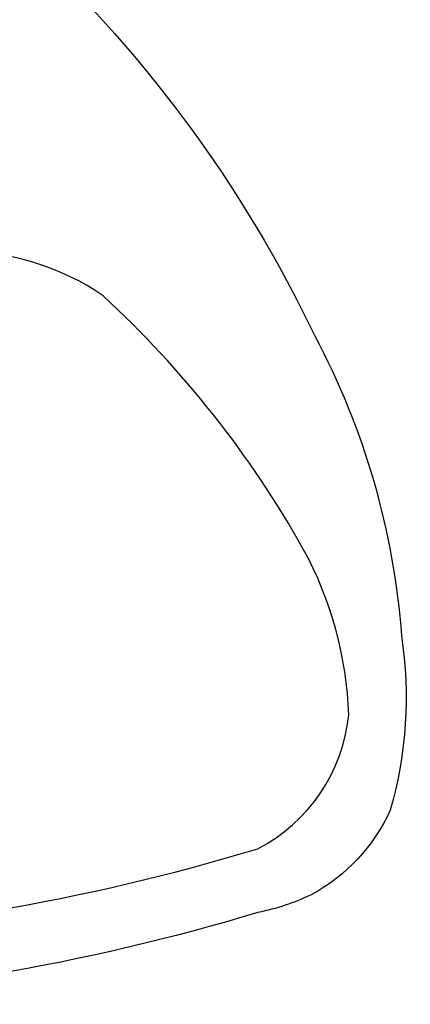
# Model space of a CAD drawing. Units: millimetres. Extents: x -7449 to -7320, y -13379 to -13282.
# Drawn here: x -7410 to -7410, y -13348 to -13348 of the extents above; entities that cross this region are included whole.
import ezdxf

# ---------------------------------------------------------------- set-up
doc = ezdxf.new("R2010")
doc.units = ezdxf.units.MM
doc.layers.add('SANITARI', color=8, linetype='Continuous')

# ---------------------------------------------------------------- blocks, each defined once
blk = doc.blocks.new('LAVANDINO')
blk.add_lwpolyline([(0.2325371629534629, 0.2511046494471287, -0.06263960943495817), (0.2746393037264738, -0.000281686429687511, -0.06263960943495796), (0.2320215784752122, -0.2515811285653768, -0.06488947545609432), (0.2236431804143422, -0.2766830029522822, -0.1650123959419369), (0.1838204159441261, -0.3139512838604475, -0.1078077704922278), (0.1017594220864453, -0.3191969922893492, -0.1047049495318156), (-0.03993094137052822, -0.278189290656556, -0.0826782268783838), (-0.2051668177014676, -0.1625391883280969), (-0.2049998921723954, 0.000210260101070503), (-0.204832966643437, 0.1629597085301242, -0.08267822687838378), (-0.03936020294241871, 0.2782706163772986, -0.1047049495318156), (0.1024139821993799, 0.3189875798835686, -0.1078077704922276), (0.1844640427936497, 0.3135735493814167, -0.1650123959419364), (0.2242102744214662, 0.2762236577711832, -0.06488947545609398)], format="xyb", close=True)
for centre, radius in [((-0.1340342512835946, 0.09715196725630904), 0.0175), ((0, 0), 0.023), ((-0.1503604727285506, 0.0001542186575989035), 0.0175), ((-0.1342332587616966, -0.09687681611751486), 0.0175)]:
    blk.add_circle(centre, radius)
for centre, radius, start, end in [((0.1453236032471068, 0.1181569780380869), 0.1760099180886346, 91.83535685956362, 118.5000325319999), ((0.1311560986997051, 0.2141249467606485), 0.08040543301444203, 27.40634856325478, 83.90993917881137), ((0.2991808841268835, -0.1521585987034086), 0.4870220589979273, 119.2328393154121, 137.1912540507564), ((-0.7757792771682261, -0.04193165203548688), 1.021269502208041, 2.339043407023803, 16.67625225686344), ((0.04026837418365403, 0.1108126758615526), 0.1195853922928621, 145.3532152488864, 179.7622745838862), ((-1.345658628451758, 0.1275951089868954), 1.266447363073481, 355.1584105073554, 359.2631672416625), ((0.1186724246912831, -0.0001217175078522814), 0.2034712931893649, 174.1249444514882, 185.7575236607392), ((-0.7756916298553733, 0.04352293301656118), 1.021269502208041, 343.2062158553638, 357.5434247052035), ((-1.345917535262799, -0.1248344681401932), 1.266447363073481, 0.619300870564932, 4.724057604871831), ((0.04004097753744418, -0.110895045916493), 0.1195853922928621, 180.1201935283412, 214.529252863341), ((0.2994923801813343, 0.1515445637415951), 0.4870220589979273, 222.6912140614708, 240.6496287968153), ((0.1307165846145608, -0.2143935389839839), 0.08040543301444203, 275.972528933416, 332.4761195489726), ((0.1450809200779304, -0.1184548342159815), 0.1760099180886346, 241.3824355802275, 268.0471112526637)]:
    blk.add_arc(centre, radius, start, end)

msp = doc.modelspace()

# ---------------------------------------------------------------- block references
at = {"layer": 'SANITARI', "rotation": 270.117531887837}
msp.add_blockref('LAVANDINO', (-7410.580231417102, -13347.86579580833), dxfattribs=at)

doc.saveas('drawing.dxf')
